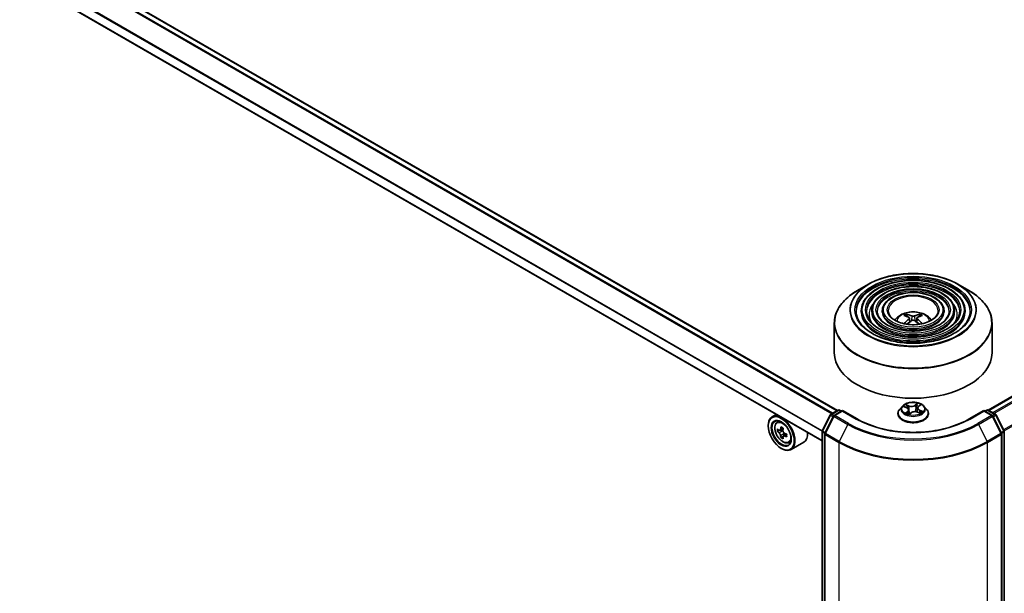
# Model space of a CAD drawing. Units: millimetres. Extents: x 36 to 10653, y 20 to 1846.
# Drawn here: x 350 to 412, y 403 to 439 of the extents above; entities that cross this region are included whole.
import ezdxf

# ---------------------------------------------------------------- set-up
doc = ezdxf.new("R2010")
doc.units = ezdxf.units.MM
doc.header["$LTSCALE"] = 2.5
doc.layers.add('Visible (ISO)', color=7, linetype='Continuous', lineweight=35)
doc.layers.add('Visible Narrow (ISO)', color=7, linetype='Continuous', lineweight=25)

msp = doc.modelspace()

# ---------------------------------------------------------------- linework, layer by layer
at = {"layer": 'Visible (ISO)'}
for p, q in [((401.3931, 414.4749), (295.4007, 475.6697)), ((400.421, 412.5462), (294.4993, 473.7002)), ((410.9626, 414.5021), (500.5031, 466.1983)), ((403.3592, 422.4892), (402.6797, 422.0969)), ((409.0437, 422.4892), (409.7232, 422.0969)), ((402.9098, 420.8098), (402.9098, 420.7281)), ((403.5765, 420.8098), (403.5765, 420.7281)), ((404.2432, 420.8098), (404.2432, 420.7281)), ((405.8146, 420.4373), (405.7841, 420.5413)), ((405.9723, 420.3411), (405.9983, 420.0992)), ((406.4306, 420.3411), (406.4046, 420.0992)), ((406.6188, 420.5413), (406.5883, 420.4373)), ((408.1597, 420.8098), (408.1597, 420.7281)), ((408.8264, 420.8098), (408.8264, 420.7281)), ((409.4931, 420.8098), (409.4931, 420.7281)), ((401.2015, 420.0251), (401.2015, 418.1425)), ((411.2015, 420.0251), (411.2015, 418.1425)), ((405.5179, 414.7567), (405.3525, 414.5722)), ((405.6217, 414.7228), (405.7909, 414.652)), ((406.5381, 414.7279), (406.6479, 414.8222)), ((406.885, 414.7567), (407.0504, 414.5722)), ((397.5122, 414.2257), (397.2576, 414.0787)), ((400.4319, 413.189), (400.946, 414.1981)), ((401.1486, 414.1246), (400.5969, 413.0417)), ((400.9851, 414.2393), (401.4374, 414.5005)), ((401.7231, 414.4749), (401.1877, 414.1658)), ((401.5374, 414.5005), (401.6524, 414.4341)), ((401.7231, 414.4411), (401.7231, 414.4749)), ((402.6452, 413.9425), (401.7231, 414.4749)), ((405.2348, 414.2778), (405.2348, 414.2889)), ((405.9183, 414.5155), (405.9474, 414.2447)), ((405.9481, 414.2431), (406.0644, 414.3359)), ((406.4846, 414.6356), (406.4575, 414.3831)), ((406.4703, 414.3784), (406.6444, 414.3109)), ((407.1681, 414.2778), (407.1681, 414.2889)), ((410.6798, 414.4749), (409.7577, 413.9425)), ((410.6798, 414.4749), (410.6798, 414.4411)), ((411.2152, 414.1658), (410.6798, 414.4749)), ((410.7505, 414.4341), (410.8655, 414.5005)), ((410.9655, 414.5005), (411.4178, 414.2393)), ((411.806, 413.0417), (411.2543, 414.1246)), ((411.4569, 414.1981), (411.971, 413.189)), ((397.0091, 413.5021), (397.0091, 413.5293)), ((397.5531, 413.7249), (397.6643, 413.8225)), ((397.7295, 413.2208), (397.5901, 413.1402)), ((397.9571, 413.3427), (397.7578, 413.2277)), ((397.795, 413.2491), (397.8959, 413.1909)), ((397.9507, 412.8381), (397.811, 412.7575)), ((398.1698, 412.9738), (397.9706, 412.8589)), ((398.0078, 412.997), (398.0078, 412.8803)), ((400.421, 366.7215), (400.421, 413.1436)), ((400.586, 412.9963), (400.586, 366.5151)), ((411.8169, 366.5151), (411.8169, 412.9963)), ((411.9819, 413.1436), (411.9819, 366.7215)), ((398.299, 412.433), (398.4391, 412.4805)), ((399.259, 412.4629), (398.4576, 412.0002)), ((397.834, 412.0732), (397.8576, 412.0596))]:
    msp.add_line(p, q, dxfattribs=at)
for centre, start, end in [((401.0351, 414.1527), 120, 153.004492), ((401.2377, 414.0792), 120, 153.004492), ((401.4874, 414.4139), 60, 120), ((410.9155, 414.4139), 60, 120), ((411.1652, 414.0792), 26.995508, 60), ((411.3678, 414.1527), 26.995508, 60), ((400.521, 413.1436), 153.004492, 180), ((400.686, 412.9963), 153.004492, 180), ((411.7169, 412.9963), 0, 26.995508), ((411.8819, 413.1436), 0, 26.995508)]:
    msp.add_arc(centre, 0.1, start, end, dxfattribs=at)
for centre, major_axis, ratio, start_param, end_param in [((406.236, 418.5994), (1.1378, -1.8433), 0.4946241, 2.4477608, 2.6867451), ((406.236, 418.5633), (-0.8469, -1.9937), 0.5952629, 3.9628231, 4.1960485), ((406.1702, 418.5614), (-1.0191, 1.9115), 0.654173, 5.6260122, 5.8649965), ((406.2327, 418.5614), (-1.0191, -1.9115), 0.654173, 3.5597815, 3.7987657), ((406.1669, 418.5994), (1.1378, 1.8433), 0.4946241, 0.4548476, 0.6938319), ((406.1669, 418.5633), (-0.8469, 1.9937), 0.5952629, 5.2287295, 5.4619549), ((406.1702, 418.6013), (1.2957, 1.7359), 0.5535342, 0.9593188, 1.1599446), ((406.2327, 418.6013), (1.2957, -1.7359), 0.5535342, 1.981648, 2.1822739), ((406.2015, 418.1425), (5, 0), 0.5773503, 3.1415927, 6.2831853), ((397.8576, 413.0394), (0.6, -1.0392), 0.5773503, 5.4977871, 10.2101761), ((397.8576, 413.0394), (0.4333, -0.7506), 0.5773503, 2.375245, 7.049533), ((399.4981, 414.0716), (-1.2114, -2.0972), 0.5772059, 5.3250127, 5.389314), ((399.5718, 414.3693), (-2.3881, 0.0005), 0.5774946, 0.7418901, 0.8291563), ((399.2771, 414.1993), (-1.1945, -2.0679), 0.5772059, 5.454279, 5.5415452), ((399.5718, 414.1141), (-2.4219, 0.0005), 0.5774946, 0.6126238, 0.6769251), ((399.5717, 413.9441), (2.4219, -0.0005), 0.5774946, 3.7542164, 3.8185178), ((399.4981, 414.0716), (-1.2114, -2.0972), 0.5772059, 5.6065102, 5.6708115), ((397.8958, 413.0616), (0.0792, -0.1371), 0.5773503, 1.7944263, 2.3559445), ((399.6454, 413.9865), (1.2114, 2.0972), 0.5772059, 2.4649175, 2.5292189), ((399.6454, 413.9865), (1.2114, 2.0972), 0.5772059, 2.18342, 2.2477214), ((397.8958, 413.0616), (0.0792, -0.1371), 0.5773503, 0.7851482, 1.3458951), ((399.5718, 414.1141), (-2.4219, 0.0005), 0.5774946, 0.8941213, 0.9584226), ((399.5717, 413.9441), (2.4219, -0.0005), 0.5774946, 4.0357139, 4.1000153), ((399.8664, 413.8589), (1.1945, 2.0679), 0.5772059, 2.3126864, 2.3999525), ((398.659, 413.5021), (0.6, -1.0392), 0.5773503, 0, 0.8481438), ((399.5717, 413.6889), (2.3881, -0.0005), 0.5774946, 3.8834828, 3.9707489)]:
    msp.add_ellipse(centre, major_axis=major_axis, ratio=ratio, start_param=start_param, end_param=end_param, dxfattribs=at)
for major_axis in [(-0.5833, 1.0104), (0.45, -0.7794)]:
    msp.add_ellipse((397.834, 413.0258), major_axis=major_axis, ratio=0.5773503, dxfattribs=at)
for points, knots in [([(403.3592, 422.4892), (403.6586, 422.6621), (404.0041, 422.8068), (404.7543, 423.0276), (405.159, 423.1034), (405.9889, 423.1793), (406.414, 423.1793), (407.2439, 423.1034), (407.6486, 423.0276), (408.3988, 422.8068), (408.7443, 422.6621), (409.0437, 422.4892)], [4.712389, 4.712389, 4.712389, 4.712389, 5.0265482, 5.0265482, 5.3407075, 5.3407075, 5.6548668, 5.6548668, 5.969026, 5.969026, 6.2831853, 6.2831853, 6.2831853, 6.2831853]), ([(409.4931, 420.8098), (409.4931, 421.0126), (409.4384, 421.215), (409.2256, 421.6016), (409.0652, 421.7853), (408.6528, 422.1163), (408.399, 422.2627), (407.8256, 422.5013), (407.5059, 422.5933), (406.834, 422.7137), (406.4818, 422.7423), (405.78, 422.7336), (405.4305, 422.6962), (404.7687, 422.5593), (404.4565, 422.4596), (403.9005, 422.2069), (403.657, 422.0538), (403.2646, 421.7084), (403.1156, 421.516), (402.9481, 421.1497), (402.9098, 420.9798), (402.9098, 420.8098)], [5.4977871, 5.4977871, 5.4977871, 5.4977871, 5.8054558, 5.8054558, 6.1213564, 6.1213564, 6.4441537, 6.4441537, 6.7674857, 6.7674857, 7.0902388, 7.0902388, 7.4127709, 7.4127709, 7.7355895, 7.7355895, 8.0589823, 8.0589823, 8.3813684, 8.3813684, 8.6393798, 8.6393798, 8.6393798, 8.6393798]), ([(408.8264, 420.8098), (408.8264, 420.9715), (408.7831, 421.133), (408.615, 421.4416), (408.4878, 421.5884), (408.1605, 421.8534), (407.9583, 421.9709), (407.5014, 422.1624), (407.2466, 422.2362), (406.7109, 422.3332), (406.4302, 422.3563), (405.8705, 422.35), (405.5918, 422.3205), (405.0636, 422.2116), (404.8143, 422.1322), (404.3699, 421.9304), (404.175, 421.808), (403.8608, 421.5312), (403.7412, 421.3768), (403.6072, 421.0826), (403.5765, 420.9462), (403.5765, 420.8098)], [5.4977871, 5.4977871, 5.4977871, 5.4977871, 5.8025149, 5.8025149, 6.1172055, 6.1172055, 6.4406446, 6.4406446, 6.7648378, 6.7648378, 7.0883069, 7.0883069, 7.4114937, 7.4114937, 7.7350376, 7.7350376, 8.0592977, 8.0592977, 8.3822512, 8.3822512, 8.6393798, 8.6393798, 8.6393798, 8.6393798]), ([(401.2015, 420.0251), (401.2015, 420.1803), (401.2226, 420.3355), (401.3065, 420.6412), (401.3692, 420.7917), (401.5338, 421.0843), (401.6357, 421.2263), (401.8759, 421.4984), (402.0142, 421.6286), (402.3235, 421.8744), (402.4945, 421.9899), (402.6797, 422.0969)], [3.92699082, 3.92699082, 3.92699082, 3.92699082, 4.08407045, 4.08407045, 4.24115008, 4.24115008, 4.39822972, 4.39822972, 4.55530935, 4.55530935, 4.71238898, 4.71238898, 4.71238898, 4.71238898]), ([(408.1597, 420.8098), (408.1597, 420.9305), (408.1279, 421.0509), (408.0043, 421.2816), (407.9104, 421.3914), (407.6681, 421.5905), (407.5177, 421.679), (407.1774, 421.8234), (406.9874, 421.8792), (406.5879, 421.9526), (406.3785, 421.9704), (405.9611, 421.9664), (405.753, 421.9448), (405.3585, 421.864), (405.1721, 421.8048), (404.8392, 421.654), (404.693, 421.5622), (404.4569, 421.354), (404.3668, 421.2376), (404.2662, 421.0154), (404.2432, 420.9127), (404.2432, 420.8098)], [5.4977871, 5.4977871, 5.4977871, 5.4977871, 5.7977352, 5.7977352, 6.1102603, 6.1102603, 6.4347048, 6.4347048, 6.7603582, 6.7603582, 7.0850462, 7.0850462, 7.4093443, 7.4093443, 7.7341157, 7.7341157, 8.0598387, 8.0598387, 8.3837084, 8.3837084, 8.6393798, 8.6393798, 8.6393798, 8.6393798]), ([(409.7232, 422.0969), (409.9084, 421.9899), (410.0794, 421.8744), (410.3887, 421.6286), (410.527, 421.4984), (410.7672, 421.2263), (410.8691, 421.0843), (411.0337, 420.7917), (411.0964, 420.6412), (411.1803, 420.3355), (411.2015, 420.1803), (411.2015, 420.0251)], [0, 0, 0, 0, 0.15707963, 0.15707963, 0.31415927, 0.31415927, 0.4712389, 0.4712389, 0.62831853, 0.62831853, 0.78539816, 0.78539816, 0.78539816, 0.78539816]), ([(409.8265, 420.8098), (409.8265, 420.5864), (409.7619, 420.3627), (409.5096, 419.9407), (409.3253, 419.7422), (408.857, 419.3902), (408.575, 419.2362), (407.9399, 418.986), (407.5869, 418.89), (406.8452, 418.7661), (406.4565, 418.7384), (405.6833, 418.7544), (405.2989, 418.7983), (404.5743, 418.9528), (404.2341, 419.0634), (403.6327, 419.3392), (403.3716, 419.5042), (402.9534, 419.8706), (402.7967, 420.0719), (402.6174, 420.4535), (402.5765, 420.6317), (402.5765, 420.8098)], [0.7853982, 0.7853982, 0.7853982, 0.7853982, 1.1177301, 1.1177301, 1.4403751, 1.4403751, 1.7575376, 1.7575376, 2.074601, 2.074601, 2.392189, 2.392189, 2.7099502, 2.7099502, 3.0274398, 3.0274398, 3.3443907, 3.3443907, 3.66203, 3.66203, 3.9269908, 3.9269908, 3.9269908, 3.9269908]), ([(409.1598, 420.8098), (409.1598, 420.6275), (409.1067, 420.4448), (408.899, 420.1007), (408.748, 419.9392), (408.3647, 419.6531), (408.1344, 419.528), (407.6158, 419.3249), (407.3276, 419.247), (406.7221, 419.1466), (406.4048, 419.1243), (405.7738, 419.138), (405.4602, 419.174), (404.8692, 419.3004), (404.5919, 419.3907), (404.1021, 419.6156), (403.8896, 419.75), (403.5495, 420.0478), (403.4223, 420.2111), (403.2764, 420.5207), (403.2431, 420.6653), (403.2431, 420.8098)], [0.7853982, 0.7853982, 0.7853982, 0.7853982, 1.1206715, 1.1206715, 1.4437525, 1.4437525, 1.7602458, 1.7602458, 2.0766599, 2.0766599, 2.3937156, 2.3937156, 2.7109799, 2.7109799, 3.02791, 3.02791, 3.3441781, 3.3441781, 3.661262, 3.661262, 3.9269908, 3.9269908, 3.9269908, 3.9269908]), ([(408.4931, 420.8098), (408.4931, 420.6685), (408.4514, 420.5268), (408.2883, 420.2607), (408.1705, 420.1361), (407.8723, 419.916), (407.6937, 419.8198), (407.2917, 419.6638), (407.0683, 419.604), (406.599, 419.5272), (406.3532, 419.5103), (405.8643, 419.5216), (405.6214, 419.5498), (405.1641, 419.6481), (404.9497, 419.7181), (404.5714, 419.892), (404.4076, 419.9958), (404.1456, 420.225), (404.0479, 420.3504), (403.9355, 420.5878), (403.9098, 420.6989), (403.9098, 420.8098)], [0.7853982, 0.7853982, 0.7853982, 0.7853982, 1.1254545, 1.1254545, 1.4490967, 1.4490967, 1.7645135, 1.7645135, 2.07991, 2.07991, 2.3961318, 2.3961318, 2.7126157, 2.7126157, 3.0286653, 3.0286653, 3.3438565, 3.3438565, 3.6600456, 3.6600456, 3.9269908, 3.9269908, 3.9269908, 3.9269908]), ([(407.7848, 420.8098), (407.7848, 420.7121), (407.7552, 420.6139), (407.6393, 420.4305), (407.557, 420.3453), (407.3492, 420.1953), (407.2255, 420.1299), (406.9473, 420.0239), (406.7928, 419.9833), (406.4682, 419.9315), (406.2982, 419.9204), (405.9603, 419.9291), (405.7926, 419.949), (405.4773, 420.0174), (405.3297, 420.066), (405.0699, 420.1858), (404.9578, 420.2569), (404.7789, 420.4133), (404.7125, 420.4984), (404.6356, 420.6593), (404.6181, 420.7346), (404.6181, 420.8098)], [0.7853982, 0.7853982, 0.7853982, 0.7853982, 1.1354424, 1.1354424, 1.4597149, 1.4597149, 1.7729422, 1.7729422, 2.0863545, 2.0863545, 2.4009505, 2.4009505, 2.7159054, 2.7159054, 3.0302234, 3.0302234, 3.3432891, 3.3432891, 3.6576467, 3.6576467, 3.9269908, 3.9269908, 3.9269908, 3.9269908]), ([(405.0391, 420.211), (405.0689, 420.2556), (405.1019, 420.2962), (405.2166, 420.4175), (405.3062, 420.4834), (405.519, 420.6035), (405.6455, 420.6504), (405.9132, 420.7155), (406.0549, 420.7318), (406.337, 420.7325), (406.4773, 420.7173), (406.7505, 420.6532), (406.8836, 420.6044), (407.1263, 420.4659), (407.2381, 420.378), (407.3416, 420.2431), (407.3529, 420.2273), (407.3638, 420.211)], [1.1544318, 1.1544318, 1.1544318, 1.1544318, 1.2848512, 1.2848512, 1.5822086, 1.5822086, 1.9574686, 1.9574686, 2.3518935, 2.3518935, 2.7417298, 2.7417298, 3.1359976, 3.1359976, 3.5103035, 3.5103035, 3.5579572, 3.5579572, 3.5579572, 3.5579572]), ([(405.7468, 420.5788), (405.7502, 420.5784), (405.7543, 420.5772), (405.7616, 420.5734), (405.7661, 420.5699), (405.773, 420.5628), (405.7766, 420.5579), (405.7811, 420.5498), (405.7829, 420.5453), (405.7841, 420.5413)], [0.014560073, 0.014560073, 0.014560073, 0.014560073, 0.018722682, 0.018722682, 0.023429831, 0.023429831, 0.028069056, 0.028069056, 0.031810233, 0.031810233, 0.031810233, 0.031810233]), ([(405.9444, 420.3764), (405.9535, 420.3716), (405.9613, 420.3652), (405.9711, 420.3504), (405.9731, 420.342), (405.9717, 420.3258), (405.9682, 420.3169), (405.9573, 420.3021), (405.9513, 420.2961), (405.9444, 420.2907)], [0, 0, 0, 0, 0.012499779, 0.012499779, 0.024999557, 0.024999557, 0.037523671, 0.037523671, 0.046676606, 0.046676606, 0.046676606, 0.046676606]), ([(406.2756, 420.482), (406.2653, 420.4779), (406.2524, 420.4744), (406.2246, 420.47), (406.2097, 420.4691), (406.1819, 420.4697), (406.1673, 420.4713), (406.1441, 420.4762), (406.1351, 420.4789), (406.1273, 420.482)], [0, 0, 0, 0, 0.012499779, 0.012499779, 0.024999557, 0.024999557, 0.037523671, 0.037523671, 0.046676606, 0.046676606, 0.046676606, 0.046676606]), ([(406.4585, 420.2907), (406.4494, 420.2979), (406.4416, 420.3063), (406.4318, 420.3236), (406.4298, 420.3325), (406.4312, 420.3483), (406.4347, 420.3564), (406.4456, 420.3683), (406.4516, 420.3728), (406.4585, 420.3764)], [0, 0, 0, 0, 0.012499779, 0.012499779, 0.024999557, 0.024999557, 0.037523671, 0.037523671, 0.046676606, 0.046676606, 0.046676606, 0.046676606]), ([(406.6188, 420.5413), (406.62, 420.5453), (406.6218, 420.5498), (406.6263, 420.5579), (406.6299, 420.5628), (406.6368, 420.5699), (406.6413, 420.5734), (406.6486, 420.5772), (406.6527, 420.5784), (406.6561, 420.5788)], [0.0427285, 0.0427285, 0.0427285, 0.0427285, 0.046469677, 0.046469677, 0.051108902, 0.051108902, 0.055816051, 0.055816051, 0.05997866, 0.05997866, 0.05997866, 0.05997866]), ([(405.6238, 419.9857), (405.6239, 419.9857), (405.624, 419.9858), (405.6276, 419.9881), (405.6318, 419.9897), (405.6385, 419.9904), (405.6421, 419.9897), (405.6453, 419.9879), (405.6458, 419.9875), (405.6464, 419.9871)], [0.018612964, 0.018612964, 0.018612964, 0.018612964, 0.018722682, 0.018722682, 0.023429831, 0.023429831, 0.028069056, 0.028069056, 0.028985175, 0.028985175, 0.028985175, 0.028985175]), ([(406.1273, 420.1851), (406.1376, 420.1916), (406.1505, 420.1971), (406.1783, 420.204), (406.1932, 420.2054), (406.221, 420.2044), (406.2356, 420.2019), (406.2588, 420.1943), (406.2678, 420.19), (406.2756, 420.1851)], [0, 0, 0, 0, 0.012499779, 0.012499779, 0.024999557, 0.024999557, 0.037523671, 0.037523671, 0.046676606, 0.046676606, 0.046676606, 0.046676606]), ([(406.7565, 419.9871), (406.7571, 419.9875), (406.7576, 419.9879), (406.7608, 419.9897), (406.7644, 419.9904), (406.7711, 419.9897), (406.7753, 419.9881), (406.7789, 419.9858), (406.779, 419.9857), (406.7791, 419.9857)], [0.045553558, 0.045553558, 0.045553558, 0.045553558, 0.046469677, 0.046469677, 0.051108902, 0.051108902, 0.055816051, 0.055816051, 0.055925769, 0.055925769, 0.055925769, 0.055925769]), ([(406.885, 414.7567), (406.8441, 414.8023), (406.7922, 414.8423), (406.6696, 414.9112), (406.5982, 414.9396), (406.445, 414.981), (406.3632, 414.9941), (406.1974, 415.0042), (406.1135, 415.0012), (405.951, 414.9796), (405.8725, 414.9609), (405.7283, 414.9089), (405.6626, 414.8755), (405.5734, 414.8116), (405.5435, 414.7852), (405.5179, 414.7567)], [5.7990566, 5.7990566, 5.7990566, 5.7990566, 6.1200696, 6.1200696, 6.4544982, 6.4544982, 6.7875756, 6.7875756, 7.118889, 7.118889, 7.450625, 7.450625, 7.7846029, 7.7846029, 7.9855161, 7.9855161, 7.9855161, 7.9855161]), ([(405.9183, 414.5155), (405.9171, 414.5268), (405.9142, 414.538), (405.9051, 414.5596), (405.8989, 414.57), (405.8839, 414.5897), (405.8749, 414.5991), (405.8547, 414.6165), (405.8433, 414.6246), (405.8186, 414.6394), (405.8052, 414.6461), (405.7909, 414.652)], [5.38339337, 5.38339337, 5.38339337, 5.38339337, 5.5598611, 5.5598611, 5.73632883, 5.73632883, 5.91279656, 5.91279656, 6.08926429, 6.08926429, 6.26573201, 6.26573201, 6.26573201, 6.26573201]), ([(406.5381, 414.7279), (406.5321, 414.7227), (406.5264, 414.7173), (406.5161, 414.7059), (406.5114, 414.7001), (406.503, 414.688), (406.4993, 414.6817), (406.4931, 414.669), (406.4906, 414.6624), (406.4867, 414.6491), (406.4853, 414.6424), (406.4846, 414.6356)], [1.58824962, 1.58824962, 1.58824962, 1.58824962, 1.6941985, 1.6941985, 1.80014737, 1.80014737, 1.90609625, 1.90609625, 2.01204513, 2.01204513, 2.11799401, 2.11799401, 2.11799401, 2.11799401]), ([(405.3525, 414.5722), (405.3376, 414.5556), (405.3239, 414.5384), (405.2993, 414.503), (405.2883, 414.4847), (405.2692, 414.4473), (405.2611, 414.4282), (405.2481, 414.3892), (405.2431, 414.3694), (405.2365, 414.3293), (405.2348, 414.3091), (405.2348, 414.2889)], [1.70233075, 1.70233075, 1.70233075, 1.70233075, 1.79784407, 1.79784407, 1.8933574, 1.8933574, 1.98887072, 1.98887072, 2.08438404, 2.08438404, 2.17989736, 2.17989736, 2.17989736, 2.17989736]), ([(405.2348, 414.2778), (405.2348, 414.2182), (405.2505, 414.1587), (405.3114, 414.0448), (405.3578, 413.9906), (405.4773, 413.8923), (405.5516, 413.8486), (405.7195, 413.7773), (405.8133, 413.7497), (406.0105, 413.7135), (406.1139, 413.7047), (406.32, 413.7066), (406.4226, 413.7173), (406.6174, 413.7572), (406.7094, 413.7864), (406.8738, 413.8608), (406.946, 413.9061), (407.0626, 414.009), (407.1071, 414.0665), (407.1567, 414.1762), (407.1681, 414.227), (407.1681, 414.2778)], [2.1798974, 2.1798974, 2.1798974, 2.1798974, 2.4796079, 2.4796079, 2.7920189, 2.7920189, 3.116512, 3.116512, 3.4422399, 3.4422399, 3.7669904, 3.7669904, 4.0913452, 4.0913452, 4.4161793, 4.4161793, 4.7419767, 4.7419767, 5.0658918, 5.0658918, 5.32149, 5.32149, 5.32149, 5.32149]), ([(405.7996, 414.3049), (405.808, 414.3), (405.8168, 414.2953), (405.8352, 414.2861), (405.8448, 414.2816), (405.8648, 414.2729), (405.8752, 414.2687), (405.8966, 414.2606), (405.9077, 414.2568), (405.9289, 414.25), (405.9391, 414.247), (405.9494, 414.2441)], [2.96640907, 2.96640907, 2.96640907, 2.96640907, 3.03580368, 3.03580368, 3.10519828, 3.10519828, 3.17459288, 3.17459288, 3.24398749, 3.24398749, 3.30431183, 3.30431183, 3.30431183, 3.30431183]), ([(406.4703, 414.3784), (406.4449, 414.3883), (406.4172, 414.3958), (406.3591, 414.4056), (406.3289, 414.4079), (406.2687, 414.4071), (406.2386, 414.404), (406.1814, 414.3927), (406.1542, 414.3844), (406.1049, 414.3634), (406.0829, 414.3506), (406.0644, 414.3359)], [0.0174533, 0.0174533, 0.0174533, 0.0174533, 0.3246312, 0.3246312, 0.6318092, 0.6318092, 0.9389871, 0.9389871, 1.2461651, 1.2461651, 1.553343, 1.553343, 1.553343, 1.553343]), ([(406.6252, 414.3183), (406.6262, 414.319), (406.6272, 414.3196), (406.6358, 414.3253), (406.6428, 414.3304), (406.656, 414.3406), (406.6621, 414.3457), (406.6733, 414.3557), (406.6783, 414.3606), (406.6875, 414.3703), (406.6916, 414.375), (406.6952, 414.3796)], [4.59892171, 4.59892171, 4.59892171, 4.59892171, 4.60811695, 4.60811695, 4.67905561, 4.67905561, 4.74999428, 4.74999428, 4.82093294, 4.82093294, 4.89187161, 4.89187161, 4.89187161, 4.89187161]), ([(407.1681, 414.2889), (407.1681, 414.3091), (407.1664, 414.3293), (407.1598, 414.3694), (407.1548, 414.3892), (407.1418, 414.4282), (407.1337, 414.4473), (407.1146, 414.4847), (407.1036, 414.503), (407.079, 414.5384), (407.0653, 414.5556), (407.0504, 414.5722)], [5.32149002, 5.32149002, 5.32149002, 5.32149002, 5.41700334, 5.41700334, 5.51251666, 5.51251666, 5.60802998, 5.60802998, 5.70354331, 5.70354331, 5.79905663, 5.79905663, 5.79905663, 5.79905663]), ([(397.5531, 413.7249), (397.5173, 413.6934), (397.4888, 413.6533), (397.4452, 413.5566), (397.4319, 413.4986), (397.4225, 413.37), (397.4279, 413.2987), (397.4569, 413.1524), (397.4807, 413.0774), (397.5439, 412.9315), (397.5831, 412.8606), (397.6733, 412.7293), (397.7242, 412.6689), (397.8333, 412.5642), (397.8917, 412.52), (398.011, 412.4532), (398.0721, 412.4305), (398.1891, 412.4122), (398.2454, 412.4154), (398.2976, 412.4326), (398.2983, 412.4328), (398.299, 412.433)], [0.9005914, 0.9005914, 0.9005914, 0.9005914, 1.1790876, 1.1790876, 1.4909065, 1.4909065, 1.8245414, 1.8245414, 2.158883, 2.158883, 2.4909654, 2.4909654, 2.82282, 2.82282, 3.1566508, 3.1566508, 3.4913749, 3.4913749, 3.8080718, 3.8080718, 3.8122975, 3.8122975, 3.8122975, 3.8122975]), ([(409.7577, 413.9425), (409.3879, 413.729), (408.9577, 413.5484), (408.0194, 413.2724), (407.5115, 413.177), (406.4688, 413.0817), (405.9341, 413.0817), (404.8914, 413.177), (404.3835, 413.2724), (403.4452, 413.5484), (403.015, 413.729), (402.6452, 413.9425)], [1.5707963, 1.5707963, 1.5707963, 1.5707963, 1.8849556, 1.8849556, 2.1991149, 2.1991149, 2.5132741, 2.5132741, 2.8274334, 2.8274334, 3.1415927, 3.1415927, 3.1415927, 3.1415927]), ([(397.7956, 412.8744), (397.794, 412.8897), (397.7899, 412.9078), (397.7768, 412.9453), (397.7677, 412.9646), (397.7478, 412.9991), (397.7356, 413.0166), (397.7098, 413.0467), (397.6961, 413.0594), (397.6836, 413.0683)], [0, 0, 0, 0, 0.017936943, 0.017936943, 0.035873886, 0.035873886, 0.053810829, 0.053810829, 0.071747772, 0.071747772, 0.071747772, 0.071747772]), ([(397.6837, 413.2384), (397.6961, 413.2295), (397.7098, 413.2233), (397.7356, 413.2195), (397.7478, 413.2219), (397.7678, 413.2334), (397.7768, 413.2432), (397.79, 413.2695), (397.7941, 413.286), (397.7957, 413.303)], [0, 0, 0, 0, 0.017936943, 0.017936943, 0.035873886, 0.035873886, 0.053810829, 0.053810829, 0.071747772, 0.071747772, 0.071747772, 0.071747772]), ([(398.0549, 412.8539), (398.0393, 412.8611), (398.023, 412.8658), (397.9937, 412.8675), (397.9806, 412.8646), (397.9607, 412.8531), (397.9525, 412.8438), (397.9428, 412.8195), (397.9413, 412.8046), (397.9429, 412.7893)], [0, 0, 0, 0, 0.017936943, 0.017936943, 0.035873886, 0.035873886, 0.053810829, 0.053810829, 0.071747772, 0.071747772, 0.071747772, 0.071747772]), ([(397.943, 413.2179), (397.9414, 413.2009), (397.9429, 413.1812), (397.9525, 413.1417), (397.9607, 413.1219), (397.9807, 413.0874), (397.9937, 413.0704), (398.0231, 413.0423), (398.0394, 413.0312), (398.0549, 413.024)], [0, 0, 0, 0, 0.017936943, 0.017936943, 0.035873886, 0.035873886, 0.053810829, 0.053810829, 0.071747772, 0.071747772, 0.071747772, 0.071747772])]:
    msp.add_open_spline(points, degree=3, knots=knots, dxfattribs=at)
for points in [[(405.6584, 419.9783), (405.6543, 419.9812), (405.6503, 419.9841), (405.6464, 419.9871)], [(406.7565, 419.9871), (406.7526, 419.9841), (406.7486, 419.9812), (406.7445, 419.9783)]]:
    msp.add_open_spline(points, degree=3, dxfattribs=at)
at = {"layer": 'Visible Narrow (ISO)'}
for p, q in [((295.0537, 475.4737), (401.0499, 414.2767)), ((401.1031, 414.3074), (295.0899, 475.5142)), ((295.3507, 475.6647), (401.3638, 414.458)), ((294.4786, 474.325), (400.4221, 413.1585)), ((400.4364, 413.1977), (294.4895, 474.3662)), ((400.421, 412.5801), (294.4786, 473.746)), ((410.9919, 414.4852), (500.5531, 466.1934)), ((500.8028, 466.0492), (411.2416, 414.341)), ((411.3214, 414.295), (500.8571, 465.9884)), ((501.4088, 464.9055), (411.9396, 413.2505)), ((411.9677, 413.1955), (501.4252, 464.8438)), ((405.9444, 420.2907), (405.961, 420.0724)), ((406.1273, 420.482), (406.106, 420.1716)), ((406.2756, 420.482), (406.2969, 420.1716)), ((406.4585, 420.2907), (406.4419, 420.0724)), ((405.574, 414.7383), (405.7845, 414.6503)), ((405.9386, 414.7778), (405.7229, 414.8615)), ((405.7938, 414.8101), (405.9294, 414.7574)), ((405.9294, 414.7574), (405.9163, 414.5277)), ((406.4805, 414.9394), (406.3281, 414.8179)), ((406.3415, 414.7998), (406.4373, 414.8762)), ((406.3415, 414.7998), (406.3611, 414.5657)), ((406.549, 414.7289), (406.6939, 414.8534)), ((400.4667, 413.1645), (400.9808, 414.1736)), ((400.6317, 413.0172), (401.1834, 414.1001)), ((400.9808, 414.1736), (401.1298, 414.0876)), ((401.0351, 414.2344), (401.4874, 414.4955)), ((401.1725, 414.155), (401.0351, 414.2344)), ((401.1834, 414.1001), (402.0555, 413.5966)), ((401.2377, 414.1608), (401.7231, 414.4411)), ((402.1098, 413.6573), (401.2377, 414.1608)), ((401.4874, 414.4955), (401.6231, 414.4172)), ((401.7231, 414.4411), (402.5952, 413.9376)), ((405.8539, 414.4254), (405.709, 414.3009)), ((405.7766, 414.3294), (405.8677, 414.4077)), ((405.82, 414.2937), (405.8169, 414.2993)), ((405.8677, 414.4077), (405.8798, 414.267)), ((405.9224, 414.2149), (406.0748, 414.3365)), ((406.4643, 414.3765), (406.68, 414.2928)), ((406.6086, 414.4839), (406.5993, 414.3284)), ((406.6086, 414.4839), (406.741, 414.4286)), ((406.8289, 414.4161), (406.6184, 414.5041)), ((409.8077, 413.9376), (410.6798, 414.4411)), ((411.1652, 414.1608), (410.2931, 413.6573)), ((410.3474, 413.5966), (411.2195, 414.1001)), ((410.6798, 414.4411), (411.1652, 414.1608)), ((410.7798, 414.4172), (410.9155, 414.4955)), ((410.9155, 414.4955), (411.3678, 414.2344)), ((411.2195, 414.1001), (411.7712, 413.0172)), ((411.3678, 414.2344), (411.2304, 414.155)), ((411.2731, 414.0876), (411.4221, 414.1736)), ((411.4221, 414.1736), (411.9362, 413.1645)), ((402.0555, 413.5966), (401.5038, 412.5137)), ((410.3474, 413.5966), (410.8991, 412.5137)), ((397.6836, 413.0683), (397.8959, 413.1909)), ((398.0078, 412.997), (397.7956, 412.8744)), ((397.7957, 413.303), (397.9188, 413.3741)), ((398.1781, 412.9251), (398.0549, 412.8539)), ((400.4503, 366.6807), (400.4503, 413.1028)), ((400.4503, 413.1028), (400.5895, 413.0224)), ((400.6157, 413.0785), (400.4667, 413.1645)), ((400.6153, 412.9554), (401.4874, 412.4519)), ((400.6153, 366.4743), (400.6153, 412.9554)), ((401.5038, 412.5137), (400.6317, 413.0172)), ((411.7712, 413.0172), (410.8991, 412.5137)), ((410.9155, 412.4519), (411.7876, 412.9554)), ((411.9362, 413.1645), (411.7872, 413.0785)), ((411.7876, 412.9554), (411.7876, 366.4743)), ((411.8134, 413.0224), (411.9526, 413.1028)), ((411.9526, 413.1028), (411.9526, 366.6807)), ((401.4874, 412.4519), (401.4874, 365.9707)), ((410.9155, 365.9707), (410.9155, 412.4519))]:
    msp.add_line(p, q, dxfattribs=at)
for centre, major_axis in [((406.2015, 420.8642), (3.9724, 0)), ((406.2015, 420.8642), (3.6917, 0)), ((406.2015, 420.8642), (-3.225, 0)), ((406.2015, 420.8642), (3.025, 0)), ((406.2015, 420.8642), (-2.5583, 0)), ((406.2015, 420.8642), (2.3583, 0)), ((406.2015, 420.8642), (-1.8916, 0)), ((406.2015, 420.8642), (1.65, 0)), ((406.2015, 414.5772), (-0.7138, 0)), ((397.9315, 413.0821), (-0.3522, 0.61))]:
    msp.add_ellipse(centre, major_axis=major_axis, ratio=0.5773503, dxfattribs=at)
for centre, major_axis, ratio, start_param, end_param in [((406.2015, 420.8098), (-3.625, 0), 0.5773503, 3.1415927, 6.2831853), ((406.2015, 420.7281), (3.625, 0), 0.5773503, 0.0196904, 3.1219023), ((406.2015, 420.8482), (-4.0195, 0), 0.5773503, 5.4977871, 10.2101761), ((406.2015, 420.8098), (-2.9583, 0), 0.5773503, 3.1415927, 6.2831853), ((406.2015, 420.7281), (2.9583, 0), 0.5773503, 0.02418, 3.1174126), ((406.2015, 420.0636), (4.9805, 0), 0.5773503, 2.3561945, 7.0685835), ((406.2015, 420.8098), (-2.2916, 0), 0.5773503, 3.1415927, 6.2831853), ((406.2015, 420.7281), (2.2916, 0), 0.5773503, 0.0313236, 3.1102691), ((406.2015, 420.8098), (-1.5833, 0), 0.5773503, 3.1415927, 6.2831853), ((406.2015, 420.592), (-2.7917, 0), 0.5773503, 5.7863802, 6.6412643), ((406.2015, 420.592), (-2.7916, 0), 0.5773503, 5.7865259, 6.6414156), ((406.2015, 420.592), (2.7917, 0), 0.5773503, 5.9251063, 6.7799904), ((406.2015, 420.592), (2.7916, 0), 0.5773503, 5.924955, 6.7798447), ((406.2015, 420.8098), (-3.2917, 0), 0.5773503, 0, 3.1415927), ((406.2015, 420.7281), (3.2917, 0), 0.5773503, 3.1415927, 6.2831853), ((406.2015, 420.8098), (-2.6249, 0), 0.5773503, 0, 3.1415927), ((406.2015, 420.7281), (2.6249, 0), 0.5773503, 3.1415927, 6.2831853), ((406.2015, 420.8098), (-1.9583, 0), 0.5773503, 0, 3.1415927), ((406.2015, 420.7281), (1.9583, 0), 0.5773503, 3.1415927, 6.2831853), ((406.2015, 420.1375), (-1.023, 0), 0.5773503, 3.138847, 6.285931), ((406.2015, 420.24), (-0.7425, 0), 0.5773503, 5.3714845, 5.6240898), ((406.2015, 420.2232), (0.691, 0), 0.5773503, 2.2191701, 2.4253628), ((406.2015, 420.2232), (0.691, 0), 0.5773503, 0.7162298, 0.9224226), ((406.2015, 420.24), (-0.7425, 0), 0.5773503, 3.8006881, 4.0532935), ((406.2015, 420.0251), (-5, 0), 0.5773503, 0, 3.1415927), ((406.2015, 414.5524), (-0.7697, 0), 0.5773503, 5.8056187, 9.9023446), ((406.2015, 414.5772), (-0.6867, 0), 0.5773503, 5.4833997, 5.8647688), ((406.2015, 414.5016), (0.5374, 0), 0.5773503, 2.3525914, 2.5701167), ((405.7845, 414.8033), (-0.0124, -0.0112), 0.0959817, 0.9298191, 2.3250013), ((405.7845, 414.6367), (0.0064, 0.0154), 0.4787585, 0, 0.7176476), ((405.6176, 414.5171), (0.2847, 0), 0.5773503, 5.6915376, 7.2274273), ((405.8333, 414.7217), (-0.0157, -0.0055), 0.264762, 3.9931358, 5.3485589), ((406.0974, 414.9019), (0.3013, 0), 0.5773503, 4.1207412, 5.656631), ((405.9386, 414.7642), (-0.006, -0.0155), 0.4553842, 3.847196, 5.3307258), ((406.0974, 414.9143), (-0.2847, 0), 0.5773503, 0.9791486, 2.5150383), ((406.3281, 414.8043), (0.0104, -0.013), 0.6614053, 0.7795806, 2.2631105), ((406.4189, 414.7819), (-0.0163, 0.0033), 0.1901951, 4.3608149, 5.7162381), ((406.2015, 414.5016), (0.5374, 0), 0.5773503, 0.8657847, 1.1415955), ((406.4508, 414.8718), (-0.0147, 0.0078), 0.2584142, 0.5773369, 1.9725191), ((406.7853, 414.6372), (-0.2847, 0), 0.5773503, 5.6915376, 7.2274273), ((406.2015, 414.5772), (-0.6867, 0), 0.5773503, 3.9126034, 4.2939725), ((406.549, 414.7153), (-0.0109, 0.0126), 0.6777108, 5.3802315, 6.2831853), ((406.6126, 414.8067), (-0.0142, 0.0086), 0.2271978, 2.1734333, 2.2795583), ((401.0351, 414.1527), (-0.0891, 0.0454), 0.0739221, 0, 0.9533753), ((401.0351, 414.1527), (0.05, 0.0866), 0.5773503, 0.7853982, 1.6614562), ((401.0351, 414.1527), (-0.05, 0.0866), 0.5773503, 5.4977871, 6.2831853), ((401.2377, 414.0792), (-0.0891, 0.0454), 0.0739221, 0, 0.9533753), ((401.2377, 414.0792), (0.05, 0.0866), 0.5773503, 0.7853982, 1.6614562), ((401.2377, 414.0792), (-0.05, 0.0866), 0.5773503, 5.4977871, 6.2831853), ((401.4874, 414.4139), (-0.05, 0.0866), 0.5773503, 5.4977871, 6.2831853), ((401.4874, 414.4139), (0.05, 0.0866), 0.5773503, 0, 0.7853982), ((406.2015, 414.3185), (-0.9559, 0), 0.5773503, 5.8056187, 9.9023446), ((406.2015, 414.2889), (-0.9667, 0), 0.5773503, 0, 3.1415927), ((406.2015, 414.2778), (0.9667, 0), 0.5773503, 3.1415927, 6.2831853), ((406.2015, 414.5772), (0.6867, 0), 0.5773503, 3.9126034, 4.2939725), ((405.7903, 414.3252), (-0.0021, -0.0165), 0.8605587, 4.566909, 5.9620911), ((405.8307, 414.2951), (-0.0145, -0.0082), 0.7780461, 5.3521535, 5.5830704), ((405.8539, 414.4118), (0.0109, -0.0126), 0.6777108, 0.755109, 2.2386389), ((405.6176, 414.5047), (0.3013, 0), 0.5773503, 5.6915376, 6.3450887), ((406.2015, 414.1487), (-0.3229, 0), 0.5773503, 5.4167886, 5.6274722), ((406.2015, 414.1427), (0.3158, 0), 0.5773503, 2.2800318, 2.5088799), ((405.9521, 414.26), (-0.0015, -0.0166), 0.8917751, 6.1190697, 6.1664476), ((406.002, 414.2903), (-0.0147, -0.0078), 0.3436585, 4.2369243, 5.2345351), ((406.002, 414.2903), (0.0073, -0.015), 0.528744, 4.4249609, 5.0291908), ((406.002, 414.2903), (0.0082, 0.0145), 0.0126962, 0.9881286, 2.157662), ((406.0748, 414.3228), (-0.0104, 0.013), 0.6614053, 5.4047032, 6.2831853), ((406.3055, 414.2401), (0.2847, 0), 0.5773503, 0.9791486, 2.5150383), ((406.3746, 414.5612), (-0.0163, 0.0033), 0.1901578, 4.3651968, 5.7162427), ((406.4643, 414.3629), (0.006, 0.0155), 0.4553842, 0, 0.7056033), ((406.7853, 414.6248), (-0.3013, 0), 0.5773503, 6.221282, 7.2274273), ((406.6184, 414.4905), (-0.0064, -0.0154), 0.4787585, 3.8592403, 5.3427701), ((406.2015, 414.5772), (0.6867, 0), 0.5773503, 5.4833997, 5.8647688), ((406.6765, 414.3821), (0.014, -0.009), 0.674836, 0.1847735, 1.2906979), ((406.7313, 414.422), (-0.0043, 0.0161), 0.6845932, 3.5503291, 4.9455113), ((410.9155, 414.4139), (-0.05, 0.0866), 0.5773503, 5.4977871, 6.2831853), ((410.9155, 414.4139), (0.05, 0.0866), 0.5773503, 0, 0.7853982), ((411.1652, 414.0792), (0.05, 0.0866), 0.5773503, 0, 0.7853982), ((411.1652, 414.0792), (0.05, -0.0866), 0.5773503, 1.4801364, 2.3561945), ((411.1652, 414.0792), (0.0891, 0.0454), 0.0739221, 5.32981, 6.2831853), ((411.3678, 414.1527), (0.05, 0.0866), 0.5773503, 0, 0.7853982), ((411.3678, 414.1527), (0.05, -0.0866), 0.5773503, 1.4801364, 2.3561945), ((411.3678, 414.1527), (0.0891, 0.0454), 0.0739221, 5.32981, 6.2831853), ((397.9691, 413.1038), (-0.3754, 0.6502), 0.5773503, 5.8594015, 6.3981286), ((402.1098, 413.5757), (-0.05, -0.0866), 0.5773503, 3.9269908, 4.8030489), ((406.2015, 415.9903), (5.8633, 0), 0.5773503, 3.9269908, 5.4977871), ((406.2015, 416.0196), (-5.7865, 0), 0.5773503, 0.7853982, 2.3561945), ((402.5952, 413.8559), (0.05, 0.0866), 0.5773503, 0, 0.7853982), ((406.2015, 416.0196), (5.1, 0), 0.5773503, 3.9269908, 5.4977871), ((409.8077, 413.8559), (-0.05, 0.0866), 0.5773503, 5.4977871, 6.2831853), ((410.2931, 413.5757), (0.05, -0.0866), 0.5773503, 1.4801364, 2.3561945), ((400.521, 413.1436), (-0.1, 0), 0.5773503, 0, 0.7853982), ((400.521, 413.1436), (-0.0891, 0.0454), 0.0739221, 0, 0.9533753), ((400.521, 413.1436), (0.05, 0.0866), 0.5773503, 1.6614562, 2.3561945), ((400.686, 412.9963), (-0.1, 0), 0.5773503, 0, 0.7853982), ((400.686, 412.9963), (-0.0891, 0.0454), 0.0739221, 0, 0.9533753), ((400.686, 412.9963), (0.05, 0.0866), 0.5773503, 1.6614562, 2.3561945), ((411.7169, 412.9963), (0.0891, 0.0454), 0.0739221, 5.32981, 6.2831853), ((411.7169, 412.9963), (0.05, -0.0866), 0.5773503, 0.7853982, 1.4801364), ((411.7169, 412.9963), (0.1, 0), 0.5773503, 5.4977871, 6.2831853), ((411.8819, 413.1436), (0.0891, 0.0454), 0.0739221, 5.32981, 6.2831853), ((411.8819, 413.1436), (0.05, -0.0866), 0.5773503, 0.7853982, 1.4801364), ((411.8819, 413.1436), (0.1, 0), 0.5773503, 5.4977871, 6.2831853), ((397.9691, 413.1038), (0.3754, -0.6502), 0.5773503, 6.168242, 6.7069691), ((401.5581, 412.4928), (0.05, 0.0866), 0.5773503, 1.6614562, 2.3561945), ((406.2015, 415.1736), (6.6667, 0), 0.5773503, 3.9269908, 5.4977871), ((406.2015, 415.2259), (-6.6435, 0), 0.5773503, 0.7853982, 2.3561945), ((410.8448, 412.4928), (-0.05, 0.0866), 0.5773503, 3.9269908, 4.6217291)]:
    msp.add_ellipse(centre, major_axis=major_axis, ratio=ratio, start_param=start_param, end_param=end_param, dxfattribs=at)
for points, knots in [([(405.6536, 414.7095), (405.6523, 414.7105), (405.6509, 414.7115), (405.6417, 414.718), (405.6331, 414.7225), (405.6164, 414.7293), (405.6082, 414.7319), (405.5914, 414.7359), (405.5826, 414.7374), (405.574, 414.7383)], [0.004296291, 0.004296291, 0.004296291, 0.004296291, 0.005934038, 0.005934038, 0.0154285, 0.0154285, 0.023744988, 0.023744988, 0.032394303, 0.032394303, 0.032394303, 0.032394303]), ([(405.574, 414.7383), (405.5823, 414.7362), (405.5906, 414.7339), (405.6066, 414.7287), (405.6142, 414.7259), (405.6217, 414.7228)], [-0.032394303, -0.032394303, -0.032394303, -0.032394303, -0.023744988, -0.023744988, -0.015618252, -0.015618252, -0.015618252, -0.015618252]), ([(405.7938, 414.8101), (405.7874, 414.8148), (405.7811, 414.8196), (405.765, 414.8321), (405.7553, 414.8395), (405.738, 414.8518), (405.7304, 414.8569), (405.7229, 414.8615)], [-0.032055974, -0.032055974, -0.032055974, -0.032055974, -0.02365019, -0.02365019, -0.010200936, -0.010200936, 0.000338329, 0.000338329, 0.000338329, 0.000338329]), ([(405.7229, 414.8615), (405.7283, 414.8562), (405.7338, 414.85), (405.7465, 414.8345), (405.7538, 414.8248), (405.7669, 414.8084), (405.7722, 414.8019), (405.778, 414.7957)], [-0.000338329, -0.000338329, -0.000338329, -0.000338329, 0.010200936, 0.010200936, 0.02365019, 0.02365019, 0.032055974, 0.032055974, 0.032055974, 0.032055974]), ([(405.778, 414.7957), (405.7878, 414.785), (405.7966, 414.7733), (405.8118, 414.7484), (405.8181, 414.7351), (405.8228, 414.7218)], [-0.028982846, -0.028982846, -0.028982846, -0.028982846, -0.014585063, -0.014585063, 0, 0, 0, 0]), ([(405.8426, 414.7285), (405.8374, 414.7432), (405.8306, 414.7578), (405.814, 414.7853), (405.8044, 414.7982), (405.7938, 414.8101)], [0, 0, 0, 0, 0.014585063, 0.014585063, 0.028982846, 0.028982846, 0.028982846, 0.028982846]), ([(405.8228, 414.7218), (405.835, 414.687), (405.8473, 414.6522), (405.8603, 414.615), (405.8612, 414.6126), (405.8621, 414.6101)], [-0.068779854, -0.068779854, -0.068779854, -0.068779854, -0.034389927, -0.034389927, -0.031960812, -0.031960812, -0.031960812, -0.031960812]), ([(405.8982, 414.5703), (405.8919, 414.5882), (405.8855, 414.6062), (405.867, 414.6589), (405.8548, 414.6937), (405.8426, 414.7285)], [0.016624022, 0.016624022, 0.016624022, 0.016624022, 0.034389927, 0.034389927, 0.068779854, 0.068779854, 0.068779854, 0.068779854]), ([(406.4054, 414.7863), (406.398, 414.7496), (406.3907, 414.7128), (406.3759, 414.6392), (406.3685, 414.6024), (406.3611, 414.5657)], [0, 0, 0, 0, 0.034389927, 0.034389927, 0.068779854, 0.068779854, 0.068779854, 0.068779854]), ([(406.3807, 414.563), (406.3881, 414.5998), (406.3955, 414.6366), (406.4103, 414.7101), (406.4177, 414.7469), (406.4251, 414.7837)], [-0.068779854, -0.068779854, -0.068779854, -0.068779854, -0.034389927, -0.034389927, 0, 0, 0, 0]), ([(406.4373, 414.8762), (406.4301, 414.8625), (406.4236, 414.8478), (406.4129, 414.8175), (406.4085, 414.8018), (406.4054, 414.7863)], [0, 0, 0, 0, 0.014491423, 0.014491423, 0.028982846, 0.028982846, 0.028982846, 0.028982846]), ([(406.4251, 414.7837), (406.4279, 414.7978), (406.4319, 414.812), (406.4419, 414.8395), (406.4479, 414.8528), (406.4547, 414.8653)], [-0.028982846, -0.028982846, -0.028982846, -0.028982846, -0.014491423, -0.014491423, 0, 0, 0, 0]), ([(406.4805, 414.9394), (406.477, 414.9347), (406.4734, 414.9296), (406.4664, 414.9191), (406.4628, 414.9137), (406.4551, 414.9018), (406.4508, 414.8953), (406.4434, 414.8845), (406.4404, 414.8804), (406.4373, 414.8762)], [-0.032394303, -0.032394303, -0.032394303, -0.032394303, -0.023744988, -0.023744988, -0.0154285, -0.0154285, -0.005934038, -0.005934038, 0, 0, 0, 0]), ([(406.4547, 414.8653), (406.4575, 414.8704), (406.4598, 414.8755), (406.4653, 414.8888), (406.468, 414.8967), (406.4723, 414.9108), (406.4741, 414.917), (406.4774, 414.9289), (406.4789, 414.9344), (406.4805, 414.9394)], [0, 0, 0, 0, 0.005934038, 0.005934038, 0.0154285, 0.0154285, 0.023744988, 0.023744988, 0.032394303, 0.032394303, 0.032394303, 0.032394303]), ([(406.6939, 414.8534), (406.6847, 414.8503), (406.6754, 414.8464), (406.6549, 414.8354), (406.6439, 414.8278), (406.6286, 414.8127), (406.6232, 414.8062), (406.619, 414.7991)], [-0.000338329, -0.000338329, -0.000338329, -0.000338329, 0.010200936, 0.010200936, 0.02365019, 0.02365019, 0.032055974, 0.032055974, 0.032055974, 0.032055974]), ([(406.6479, 414.8222), (406.6549, 414.8283), (406.6624, 414.8339), (406.6779, 414.8443), (406.686, 414.8491), (406.6939, 414.8534)], [-0.020519135, -0.020519135, -0.020519135, -0.020519135, -0.010200936, -0.010200936, 0.000338329, 0.000338329, 0.000338329, 0.000338329]), ([(405.7766, 414.3294), (405.772, 414.3278), (405.7668, 414.326), (405.7525, 414.3209), (405.7428, 414.3171), (405.725, 414.3091), (405.7169, 414.3052), (405.709, 414.3009)], [-0.032055974, -0.032055974, -0.032055974, -0.032055974, -0.02365019, -0.02365019, -0.010200936, -0.010200936, 0.000338329, 0.000338329, 0.000338329, 0.000338329]), ([(405.709, 414.3009), (405.7182, 414.304), (405.7275, 414.3064), (405.748, 414.31), (405.759, 414.3109), (405.7743, 414.3109), (405.7797, 414.3106), (405.7839, 414.3101)], [-0.000338329, -0.000338329, -0.000338329, -0.000338329, 0.010200936, 0.010200936, 0.02365019, 0.02365019, 0.032055974, 0.032055974, 0.032055974, 0.032055974]), ([(405.8169, 414.2993), (405.8119, 414.3081), (405.8058, 414.3152), (405.7922, 414.3253), (405.7846, 414.3284), (405.7766, 414.3294)], [0, 0, 0, 0, 0.014585063, 0.014585063, 0.028982846, 0.028982846, 0.028982846, 0.028982846]), ([(406.0064, 414.2983), (405.9937, 414.3235), (405.9819, 414.3492), (405.9517, 414.4195), (405.9345, 414.4649), (405.9188, 414.5112)], [0.021775894, 0.021775894, 0.021775894, 0.021775894, 0.049120627, 0.049120627, 0.095371352, 0.095371352, 0.095371352, 0.095371352]), ([(405.9482, 414.2439), (405.9454, 414.2442), (405.9431, 414.244), (405.9376, 414.2424), (405.9349, 414.2405), (405.9306, 414.2352), (405.9288, 414.232), (405.9255, 414.2244), (405.924, 414.2199), (405.9224, 414.2149)], [0, 0, 0, 0, 0.005934038, 0.005934038, 0.0154285, 0.0154285, 0.023744988, 0.023744988, 0.032394303, 0.032394303, 0.032394303, 0.032394303]), ([(405.9224, 414.2149), (405.9259, 414.2197), (405.9295, 414.2242), (405.9365, 414.2323), (405.9401, 414.236), (405.9451, 414.2406), (405.9466, 414.2419), (405.9481, 414.2431)], [-0.032394303, -0.032394303, -0.032394303, -0.032394303, -0.023744988, -0.023744988, -0.0154285, -0.0154285, -0.012067332, -0.012067332, -0.012067332, -0.012067332]), ([(405.9274, 414.4303), (405.936, 414.4093), (405.9449, 414.3884), (405.9662, 414.3417), (405.9788, 414.3159), (405.9923, 414.2908)], [-0.070553907, -0.070553907, -0.070553907, -0.070553907, -0.049120627, -0.049120627, -0.021775894, -0.021775894, -0.021775894, -0.021775894]), ([(406.3611, 414.5657), (406.3513, 414.5137), (406.3392, 414.4623), (406.3243, 414.4102), (406.3239, 414.4087), (406.3234, 414.4072)], [0, 0, 0, 0, 0.049120627, 0.049120627, 0.050597105, 0.050597105, 0.050597105, 0.050597105]), ([(406.3412, 414.4063), (406.3413, 414.4067), (406.3415, 414.4072), (406.3573, 414.4586), (406.3702, 414.5105), (406.3807, 414.563)], [-0.049597006, -0.049597006, -0.049597006, -0.049597006, -0.049120627, -0.049120627, 0, 0, 0, 0]), ([(406.68, 414.2928), (406.6746, 414.2982), (406.6691, 414.3028), (406.6564, 414.3109), (406.6491, 414.3139), (406.6388, 414.3149), (406.6365, 414.315), (406.6342, 414.3149)], [-0.000338329, -0.000338329, -0.000338329, -0.000338329, 0.010200936, 0.010200936, 0.02365019, 0.02365019, 0.027371792, 0.027371792, 0.027371792, 0.027371792]), ([(406.6444, 414.3109), (406.6487, 414.3092), (406.653, 414.3073), (406.6649, 414.3016), (406.6725, 414.2974), (406.68, 414.2928)], [-0.016167725, -0.016167725, -0.016167725, -0.016167725, -0.010200936, -0.010200936, 0.000338329, 0.000338329, 0.000338329, 0.000338329]), ([(406.741, 414.4286), (406.7296, 414.4255), (406.7192, 414.4206), (406.7007, 414.4072), (406.6927, 414.3987), (406.6863, 414.3887)], [0, 0, 0, 0, 0.014491423, 0.014491423, 0.028982846, 0.028982846, 0.028982846, 0.028982846]), ([(406.6952, 414.3795), (406.7, 414.3856), (406.7055, 414.3909), (406.7199, 414.4013), (406.7293, 414.4057), (406.7396, 414.4084)], [-0.025038251, -0.025038251, -0.025038251, -0.025038251, -0.014491423, -0.014491423, 0, 0, 0, 0]), ([(406.7396, 414.4084), (406.7438, 414.4095), (406.7484, 414.4106), (406.7612, 414.4133), (406.7698, 414.4147), (406.7865, 414.4166), (406.7947, 414.4171), (406.8115, 414.4173), (406.8203, 414.417), (406.8289, 414.4161)], [0, 0, 0, 0, 0.005934038, 0.005934038, 0.0154285, 0.0154285, 0.023744988, 0.023744988, 0.032394303, 0.032394303, 0.032394303, 0.032394303]), ([(406.8289, 414.4161), (406.8206, 414.4181), (406.8123, 414.4198), (406.7962, 414.4228), (406.7883, 414.4239), (406.772, 414.426), (406.7635, 414.4269), (406.7504, 414.4279), (406.7455, 414.4282), (406.741, 414.4286)], [-0.032394303, -0.032394303, -0.032394303, -0.032394303, -0.023744988, -0.023744988, -0.0154285, -0.0154285, -0.005934038, -0.005934038, 0, 0, 0, 0])]:
    msp.add_open_spline(points, degree=3, knots=knots, dxfattribs=at)
for points in [[(406.619, 414.7991), (406.6184, 414.798), (406.6177, 414.7969), (406.6171, 414.7957)], [(405.7839, 414.3101), (405.7894, 414.3094), (405.7947, 414.3077), (405.7996, 414.3048)], [(405.949, 414.2438), (405.9487, 414.2438), (405.9485, 414.2439), (405.9482, 414.2439)], [(406.0127, 414.2946), (406.0106, 414.2958), (406.0085, 414.2971), (406.0064, 414.2983)], [(406.6863, 414.3887), (406.6757, 414.3723), (406.6651, 414.3559), (406.6545, 414.3395)]]:
    msp.add_open_spline(points, degree=3, dxfattribs=at)

doc.saveas('drawing.dxf')
